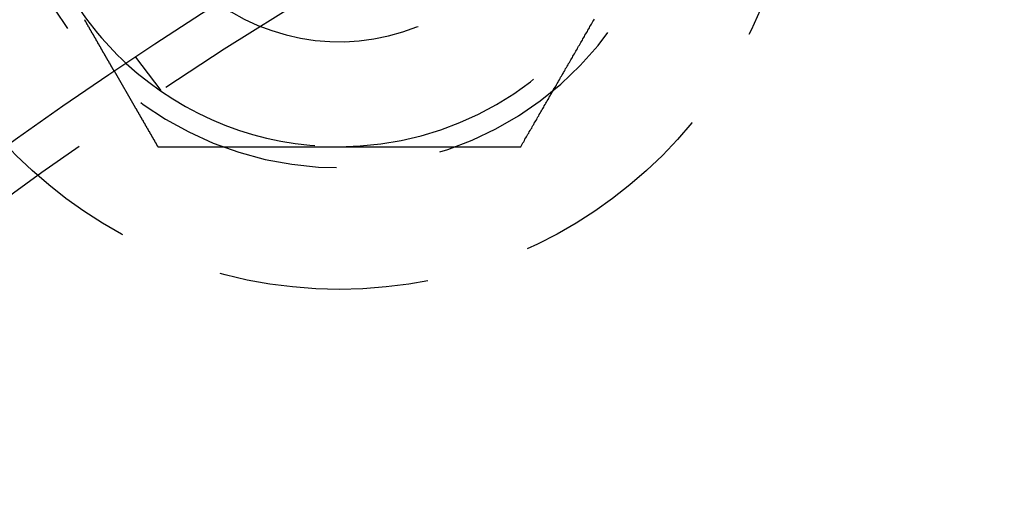
# Model space of a CAD drawing. Extents: x 954 to 1254, y -566 to 265.
# Drawn here: x 1040 to 1064, y -335 to -323 of the extents above; entities that cross this region are included whole.
import ezdxf

# ---------------------------------------------------------------- set-up
doc = ezdxf.new("R2010")
doc.units = 0
doc.header["$LTSCALE"] = 20
doc.linetypes.add('VERDECKT', pattern=[0.375, 0.25, -0.125])
doc.layers.get('0').update_dxf_attribs({"linetype": 'CONTINUOUS'})
doc.layers.add('HILF', color=2, linetype='CONTINUOUS')

# ---------------------------------------------------------------- blocks, each defined once
blk = doc.blocks.new('A$C678856D0')
at = {"color": 1, "linetype": 'VERDECKT'}
for p, q in [((1043.692, 492.03), (1043.082, 492.825)), ((1043.074, 491.616), (1042.573, 492.485))]:
    blk.add_line(p, q, dxfattribs=at)
at = {"color": 3}
blk.add_polyline3d([(1042.57, 492.485, 0), (1042.57, 492.485, 0), (1042.57, 492.485, 0), (1042.57, 492.485, 0), (1042.57, 492.485, 0), (1042.57, 492.485, 0), (1042.57, 492.485, 0), (1042.57, 492.485, 0), (1042.57, 492.485, 0), (1042.57, 492.486, 0), (1042.57, 492.486, 0), (1042.57, 492.486, 0), (1042.57, 492.487, 0), (1042.57, 492.487, 0), (1042.57, 492.487, 0), (1042.57, 492.488, 0), (1042.57, 492.488, 0), (1042.57, 492.489, 0), (1042.57, 492.489, 0), (1042.57, 492.49, 0), (1042.57, 492.49, 0), (1042.57, 492.491, 0), (1042.57, 492.492, 0), (1042.57, 492.492, 0), (1042.57, 492.493, 0), (1042.57, 492.494, 0), (1042.57, 492.494, 0), (1042.57, 492.495, 0), (1042.57, 492.496, 0), (1042.57, 492.497, 0), (1042.57, 492.498, 0), (1042.56, 492.499, 0), (1042.56, 492.5, 0), (1042.56, 492.501, 0), (1042.56, 492.502, 0), (1042.56, 492.503, 0), (1042.56, 492.504, 0), (1042.56, 492.505, 0), (1042.56, 492.506, 0), (1042.56, 492.507, 0), (1042.56, 492.508, 0), (1042.56, 492.509, 0), (1042.56, 492.511, 0), (1042.56, 492.512, 0), (1042.56, 492.513, 0), (1042.56, 492.515, 0), (1042.55, 492.516, 0), (1042.55, 492.517, 0), (1042.55, 492.519, 0), (1042.55, 492.52, 0), (1042.55, 492.522, 0), (1042.55, 492.523, 0), (1042.55, 492.525, 0), (1042.55, 492.526, 0), (1042.55, 492.528, 0), (1042.55, 492.53, 0), (1042.55, 492.531, 0), (1042.54, 492.533, 0), (1042.54, 492.535, 0), (1042.54, 492.537, 0), (1042.54, 492.538, 0), (1042.54, 492.54, 0), (1042.54, 492.542, 0), (1042.54, 492.544, 0), (1042.54, 492.546, 0), (1042.54, 492.548, 0), (1042.54, 492.55, 0), (1042.53, 492.552, 0), (1042.53, 492.554, 0), (1042.53, 492.556, 0), (1042.53, 492.558, 0), (1042.53, 492.561, 0), (1042.53, 492.563, 0), (1042.53, 492.565, 0), (1042.53, 492.567, 0), (1042.52, 492.57, 0), (1042.52, 492.572, 0), (1042.52, 492.574, 0), (1042.52, 492.577, 0), (1042.52, 492.579, 0), (1042.52, 492.582, 0), (1042.52, 492.584, 0), (1042.51, 492.587, 0), (1042.51, 492.589, 0), (1042.51, 492.592, 0), (1042.51, 492.594, 0), (1042.51, 492.597, 0), (1042.51, 492.6, 0), (1042.5, 492.602, 0), (1042.5, 492.605, 0), (1042.5, 492.608, 0), (1042.5, 492.611, 0), (1042.5, 492.614, 0), (1042.5, 492.616, 0), (1042.5, 492.619, 0), (1042.49, 492.622, 0), (1042.49, 492.625, 0), (1042.49, 492.628, 0), (1042.49, 492.631, 0), (1042.49, 492.634, 0), (1042.48, 492.637, 0), (1042.48, 492.64, 0), (1042.48, 492.644, 0), (1042.48, 492.647, 0), (1042.48, 492.65, 0), (1042.48, 492.653, 0), (1042.47, 492.656, 0), (1042.47, 492.66, 0), (1042.47, 492.663, 0), (1042.47, 492.666, 0), (1042.47, 492.669, 0), (1042.46, 492.673, 0), (1042.46, 492.676, 0), (1042.46, 492.68, 0), (1042.46, 492.683, 0), (1042.46, 492.686, 0), (1042.45, 492.69, 0), (1042.45, 492.693, 0), (1042.45, 492.697, 0), (1042.45, 492.7, 0), (1042.45, 492.704, 0), (1042.44, 492.708, 0), (1042.44, 492.711, 0), (1042.44, 492.715, 0), (1042.44, 492.719, 0), (1042.44, 492.722, 0), (1042.43, 492.726, 0), (1042.43, 492.73, 0), (1042.43, 492.733, 0), (1042.43, 492.737, 0), (1042.42, 492.741, 0), (1042.42, 492.745, 0), (1042.42, 492.749, 0), (1042.42, 492.752, 0), (1042.42, 492.756, 0), (1042.41, 492.76, 0), (1042.41, 492.764, 0), (1042.41, 492.768, 0), (1042.41, 492.772, 0), (1042.4, 492.776, 0), (1042.4, 492.78, 0), (1042.4, 492.784, 0), (1042.4, 492.788, 0), (1042.4, 492.792, 0), (1042.39, 492.796, 0), (1042.39, 492.8, 0), (1042.39, 492.804, 0), (1042.39, 492.808, 0), (1042.38, 492.812, 0), (1042.38, 492.816, 0), (1042.38, 492.821, 0), (1042.38, 492.825, 0), (1042.37, 492.829, 0), (1042.37, 492.833, 0), (1042.37, 492.838, 0), (1042.37, 492.842, 0), (1042.36, 492.846, 0), (1042.36, 492.851, 0), (1042.36, 492.855, 0), (1042.36, 492.86, 0), (1042.35, 492.864, 0), (1042.35, 492.869, 0), (1042.35, 492.873, 0), (1042.35, 492.878, 0), (1042.34, 492.883, 0), (1042.34, 492.888, 0), (1042.34, 492.892, 0), (1042.33, 492.897, 0), (1042.33, 492.902, 0), (1042.33, 492.907, 0), (1042.33, 492.912, 0), (1042.32, 492.916, 0), (1042.32, 492.921, 0), (1042.32, 492.926, 0), (1042.31, 492.931, 0), (1042.31, 492.936, 0), (1042.31, 492.942, 0), (1042.31, 492.947, 0), (1042.3, 492.952, 0), (1042.3, 492.957, 0), (1042.3, 492.962, 0), (1042.29, 492.967, 0), (1042.29, 492.973, 0), (1042.29, 492.978, 0), (1042.28, 492.983, 0), (1042.28, 492.989, 0), (1042.28, 492.994, 0), (1042.28, 493, 0), (1042.27, 493.005, 0), (1042.27, 493.011, 0), (1042.27, 493.016, 0), (1042.26, 493.022, 0), (1042.26, 493.027, 0), (1042.26, 493.033, 0), (1042.25, 493.039, 0), (1042.25, 493.044, 0), (1042.25, 493.05, 0), (1042.24, 493.056, 0), (1042.24, 493.062, 0), (1042.24, 493.068, 0), (1042.23, 493.073, 0), (1042.23, 493.079, 0), (1042.23, 493.085, 0), (1042.22, 493.091, 0), (1042.22, 493.097, 0), (1042.22, 493.103, 0), (1042.21, 493.109, 0), (1042.21, 493.115, 0), (1042.21, 493.121, 0), (1042.2, 493.127, 0), (1042.2, 493.134, 0), (1042.19, 493.14, 0), (1042.19, 493.146, 0), (1042.19, 493.152, 0), (1042.18, 493.159, 0), (1042.18, 493.165, 0), (1042.18, 493.171, 0), (1042.17, 493.178, 0), (1042.17, 493.184, 0), (1042.17, 493.19, 0), (1042.16, 493.197, 0), (1042.16, 493.203, 0), (1042.15, 493.21, 0), (1042.15, 493.216, 0), (1042.15, 493.223, 0), (1042.14, 493.229, 0), (1042.14, 493.236, 0), (1042.14, 493.243, 0), (1042.13, 493.249, 0), (1042.13, 493.256, 0), (1042.12, 493.263, 0), (1042.12, 493.27, 0), (1042.12, 493.276, 0), (1042.11, 493.283, 0), (1042.11, 493.29, 0), (1042.1, 493.297, 0), (1042.1, 493.304, 0), (1042.1, 493.311, 0), (1042.09, 493.317, 0), (1042.09, 493.324, 0), (1042.08, 493.331, 0), (1042.08, 493.338, 0), (1042.08, 493.345, 0), (1042.07, 493.352, 0), (1042.07, 493.359, 0), (1042.06, 493.366, 0), (1042.06, 493.374, 0), (1042.06, 493.381, 0), (1042.05, 493.388, 0), (1042.05, 493.395, 0), (1042.04, 493.402, 0), (1042.04, 493.409, 0), (1042.03, 493.416, 0), (1042.03, 493.424, 0), (1042.03, 493.431, 0), (1042.02, 493.438, 0), (1042.02, 493.445, 0), (1042.01, 493.453, 0), (1042.01, 493.46, 0), (1042.01, 493.467, 0), (1042, 493.475, 0), (1042, 493.482, 0), (1041.99, 493.489, 0), (1041.99, 493.497, 0), (1041.98, 493.504, 0), (1041.98, 493.512, 0), (1041.98, 493.519, 0), (1041.97, 493.526, 0), (1041.97, 493.534, 0), (1041.96, 493.541, 0), (1041.96, 493.549, 0), (1041.95, 493.556, 0), (1041.95, 493.564, 0), (1041.95, 493.571, 0), (1041.94, 493.579, 0), (1041.94, 493.586, 0), (1041.93, 493.594, 0), (1041.93, 493.601, 0), (1041.92, 493.609, 0), (1041.92, 493.616, 0), (1041.92, 493.624, 0), (1041.91, 493.631, 0), (1041.91, 493.639, 0), (1041.9, 493.647, 0), (1041.9, 493.654, 0), (1041.89, 493.662, 0), (1041.89, 493.669, 0), (1041.88, 493.677, 0), (1041.88, 493.685, 0), (1041.88, 493.692, 0), (1041.87, 493.7, 0), (1041.87, 493.707, 0), (1041.86, 493.715, 0)], dxfattribs=at)
at = {"color": 1}
for points in [[(1052.27, 490.688, 0), (1052.29, 490.718, 0), (1052.3, 490.747, 0), (1052.32, 490.777, 0), (1052.34, 490.806, 0), (1052.36, 490.836, 0), (1052.37, 490.865, 0), (1052.39, 490.895, 0), (1052.41, 490.924, 0), (1052.42, 490.954, 0), (1052.44, 490.984, 0), (1052.46, 491.013, 0), (1052.47, 491.043, 0), (1052.49, 491.072, 0), (1052.51, 491.102, 0), (1052.53, 491.131, 0), (1052.54, 491.161, 0), (1052.56, 491.19, 0), (1052.58, 491.22, 0), (1052.59, 491.249, 0), (1052.61, 491.279, 0), (1052.63, 491.308, 0), (1052.65, 491.338, 0), (1052.66, 491.367, 0), (1052.68, 491.397, 0), (1052.7, 491.426, 0), (1052.71, 491.456, 0), (1052.73, 491.485, 0), (1052.75, 491.515, 0), (1052.76, 491.545, 0), (1052.78, 491.574, 0), (1052.8, 491.604, 0), (1052.82, 491.633, 0), (1052.83, 491.663, 0), (1052.85, 491.692, 0), (1052.87, 491.722, 0), (1052.88, 491.751, 0), (1052.9, 491.781, 0), (1052.92, 491.81, 0), (1052.94, 491.84, 0), (1052.95, 491.869, 0), (1052.97, 491.899, 0), (1052.99, 491.928, 0), (1053, 491.958, 0), (1053.02, 491.987, 0), (1053.04, 492.017, 0), (1053.05, 492.047, 0), (1053.07, 492.076, 0), (1053.09, 492.106, 0), (1053.11, 492.135, 0), (1053.12, 492.165, 0), (1053.14, 492.194, 0), (1053.16, 492.224, 0), (1053.17, 492.253, 0), (1053.19, 492.283, 0), (1053.21, 492.312, 0), (1053.22, 492.342, 0), (1053.24, 492.371, 0), (1053.26, 492.401, 0), (1053.28, 492.43, 0), (1053.29, 492.46, 0), (1053.31, 492.489, 0), (1053.33, 492.519, 0), (1053.34, 492.548, 0), (1053.36, 492.578, 0), (1053.38, 492.608, 0), (1053.4, 492.637, 0), (1053.41, 492.667, 0), (1053.43, 492.696, 0), (1053.45, 492.726, 0), (1053.46, 492.755, 0), (1053.48, 492.785, 0), (1053.5, 492.814, 0), (1053.51, 492.844, 0), (1053.53, 492.873, 0), (1053.55, 492.903, 0), (1053.57, 492.932, 0), (1053.58, 492.962, 0), (1053.6, 492.991, 0), (1053.62, 493.021, 0), (1053.63, 493.05, 0), (1053.65, 493.08, 0), (1053.67, 493.11, 0), (1053.69, 493.139, 0), (1053.7, 493.169, 0), (1053.72, 493.198, 0), (1053.74, 493.228, 0), (1053.75, 493.257, 0), (1053.77, 493.287, 0), (1053.79, 493.316, 0), (1053.8, 493.346, 0), (1053.82, 493.375, 0), (1053.84, 493.405, 0), (1053.86, 493.434, 0), (1053.87, 493.464, 0), (1053.89, 493.493, 0), (1053.91, 493.523, 0), (1053.92, 493.552, 0), (1053.94, 493.582, 0), (1053.96, 493.611, 0), (1053.97, 493.641, 0), (1053.99, 493.671, 0), (1054.01, 493.7, 0), (1054.03, 493.73, 0)], [(1043.07, 491.616, 0), (1043.08, 491.609, 0), (1043.08, 491.602, 0), (1043.09, 491.595, 0), (1043.09, 491.587, 0), (1043.1, 491.58, 0), (1043.1, 491.573, 0), (1043.1, 491.565, 0), (1043.11, 491.558, 0), (1043.11, 491.551, 0), (1043.12, 491.543, 0), (1043.12, 491.536, 0), (1043.12, 491.529, 0), (1043.13, 491.521, 0), (1043.13, 491.514, 0), (1043.14, 491.507, 0), (1043.14, 491.5, 0), (1043.15, 491.492, 0), (1043.15, 491.485, 0), (1043.15, 491.478, 0), (1043.16, 491.47, 0), (1043.16, 491.463, 0), (1043.17, 491.456, 0), (1043.17, 491.448, 0), (1043.18, 491.441, 0), (1043.18, 491.434, 0), (1043.18, 491.426, 0), (1043.19, 491.419, 0), (1043.19, 491.412, 0), (1043.2, 491.404, 0), (1043.2, 491.397, 0), (1043.2, 491.39, 0), (1043.21, 491.383, 0), (1043.21, 491.375, 0), (1043.22, 491.368, 0), (1043.22, 491.361, 0), (1043.23, 491.353, 0), (1043.23, 491.346, 0), (1043.23, 491.339, 0), (1043.24, 491.331, 0), (1043.24, 491.324, 0), (1043.25, 491.317, 0), (1043.25, 491.309, 0), (1043.26, 491.302, 0), (1043.26, 491.295, 0), (1043.26, 491.288, 0), (1043.27, 491.28, 0), (1043.27, 491.273, 0), (1043.28, 491.266, 0), (1043.28, 491.258, 0), (1043.29, 491.251, 0), (1043.29, 491.244, 0), (1043.29, 491.236, 0), (1043.3, 491.229, 0), (1043.3, 491.222, 0), (1043.31, 491.214, 0), (1043.31, 491.207, 0), (1043.31, 491.2, 0), (1043.32, 491.193, 0), (1043.32, 491.185, 0), (1043.33, 491.178, 0), (1043.33, 491.171, 0), (1043.34, 491.163, 0), (1043.34, 491.156, 0), (1043.34, 491.149, 0), (1043.35, 491.141, 0), (1043.35, 491.134, 0), (1043.36, 491.127, 0), (1043.36, 491.119, 0), (1043.37, 491.112, 0), (1043.37, 491.105, 0), (1043.37, 491.098, 0), (1043.38, 491.09, 0), (1043.38, 491.083, 0), (1043.39, 491.076, 0), (1043.39, 491.068, 0), (1043.39, 491.061, 0), (1043.4, 491.054, 0), (1043.4, 491.046, 0), (1043.41, 491.039, 0), (1043.41, 491.032, 0), (1043.42, 491.024, 0), (1043.42, 491.017, 0), (1043.42, 491.01, 0), (1043.43, 491.003, 0), (1043.43, 490.995, 0), (1043.44, 490.988, 0), (1043.44, 490.981, 0), (1043.45, 490.973, 0), (1043.45, 490.966, 0), (1043.45, 490.959, 0), (1043.46, 490.951, 0), (1043.46, 490.944, 0), (1043.47, 490.937, 0), (1043.47, 490.929, 0), (1043.47, 490.922, 0), (1043.48, 490.915, 0), (1043.48, 490.908, 0), (1043.49, 490.9, 0), (1043.49, 490.893, 0), (1043.5, 490.886, 0), (1043.5, 490.878, 0), (1043.5, 490.871, 0), (1043.51, 490.864, 0), (1043.51, 490.856, 0), (1043.52, 490.849, 0), (1043.52, 490.842, 0), (1043.53, 490.834, 0), (1043.53, 490.827, 0), (1043.53, 490.82, 0), (1043.54, 490.812, 0), (1043.54, 490.805, 0), (1043.55, 490.798, 0), (1043.55, 490.791, 0), (1043.56, 490.783, 0), (1043.56, 490.776, 0), (1043.56, 490.769, 0), (1043.57, 490.761, 0), (1043.57, 490.754, 0), (1043.58, 490.747, 0), (1043.58, 490.739, 0), (1043.58, 490.732, 0), (1043.59, 490.725, 0), (1043.59, 490.717, 0), (1043.6, 490.71, 0), (1043.6, 490.703, 0), (1043.61, 490.696, 0), (1043.61, 490.688, 0)], [(1043.61, 490.688, 0), (1043.63, 490.688, 0), (1043.66, 490.688, 0), (1043.68, 490.688, 0), (1043.7, 490.688, 0), (1043.72, 490.688, 0), (1043.75, 490.688, 0), (1043.77, 490.688, 0), (1043.79, 490.688, 0), (1043.81, 490.688, 0), (1043.84, 490.688, 0), (1043.86, 490.688, 0), (1043.88, 490.688, 0), (1043.9, 490.688, 0), (1043.93, 490.688, 0), (1043.95, 490.688, 0), (1043.97, 490.688, 0), (1043.99, 490.688, 0), (1044.02, 490.688, 0), (1044.04, 490.688, 0), (1044.06, 490.688, 0), (1044.09, 490.688, 0), (1044.11, 490.688, 0), (1044.13, 490.688, 0), (1044.15, 490.688, 0), (1044.18, 490.688, 0), (1044.2, 490.688, 0), (1044.22, 490.688, 0), (1044.24, 490.688, 0), (1044.27, 490.688, 0), (1044.29, 490.688, 0), (1044.31, 490.688, 0), (1044.33, 490.688, 0), (1044.36, 490.688, 0), (1044.38, 490.688, 0), (1044.4, 490.688, 0), (1044.43, 490.688, 0), (1044.45, 490.688, 0), (1044.47, 490.688, 0), (1044.49, 490.688, 0), (1044.52, 490.688, 0), (1044.54, 490.688, 0), (1044.56, 490.688, 0), (1044.58, 490.688, 0), (1044.61, 490.688, 0), (1044.63, 490.688, 0), (1044.65, 490.688, 0), (1044.67, 490.688, 0), (1044.7, 490.688, 0), (1044.72, 490.688, 0), (1044.74, 490.688, 0), (1044.77, 490.688, 0), (1044.79, 490.688, 0), (1044.81, 490.688, 0), (1044.83, 490.688, 0), (1044.86, 490.688, 0), (1044.88, 490.688, 0), (1044.9, 490.688, 0), (1044.92, 490.688, 0), (1044.95, 490.688, 0), (1044.97, 490.688, 0), (1044.99, 490.688, 0), (1045.02, 490.688, 0), (1045.04, 490.688, 0), (1045.06, 490.688, 0), (1045.08, 490.688, 0), (1045.11, 490.688, 0), (1045.13, 490.688, 0), (1045.15, 490.688, 0), (1045.17, 490.688, 0), (1045.2, 490.688, 0), (1045.22, 490.688, 0), (1045.24, 490.688, 0), (1045.26, 490.688, 0), (1045.29, 490.688, 0), (1045.31, 490.688, 0), (1045.33, 490.688, 0), (1045.36, 490.688, 0), (1045.38, 490.688, 0), (1045.4, 490.688, 0), (1045.42, 490.688, 0), (1045.45, 490.688, 0), (1045.47, 490.688, 0), (1045.49, 490.688, 0), (1045.51, 490.688, 0), (1045.54, 490.688, 0), (1045.56, 490.688, 0), (1045.58, 490.688, 0), (1045.61, 490.688, 0), (1045.63, 490.688, 0), (1045.65, 490.688, 0), (1045.67, 490.688, 0), (1045.7, 490.688, 0), (1045.72, 490.688, 0), (1045.74, 490.688, 0), (1045.76, 490.688, 0), (1045.79, 490.688, 0), (1045.81, 490.688, 0), (1045.83, 490.688, 0), (1045.86, 490.688, 0), (1045.88, 490.688, 0), (1045.9, 490.688, 0), (1045.92, 490.688, 0), (1045.95, 490.688, 0), (1045.97, 490.688, 0), (1045.99, 490.688, 0), (1046.01, 490.688, 0), (1046.04, 490.688, 0), (1046.06, 490.688, 0), (1046.08, 490.688, 0), (1046.1, 490.688, 0), (1046.13, 490.688, 0), (1046.15, 490.688, 0), (1046.17, 490.688, 0), (1046.2, 490.688, 0), (1046.22, 490.688, 0), (1046.24, 490.688, 0), (1046.26, 490.688, 0), (1046.29, 490.688, 0), (1046.31, 490.688, 0), (1046.33, 490.688, 0), (1046.35, 490.688, 0), (1046.38, 490.688, 0), (1046.4, 490.688, 0), (1046.42, 490.688, 0), (1046.44, 490.688, 0), (1046.47, 490.688, 0), (1046.49, 490.688, 0), (1046.51, 490.688, 0), (1046.54, 490.688, 0), (1046.56, 490.688, 0), (1046.58, 490.688, 0), (1046.6, 490.688, 0), (1046.63, 490.688, 0), (1046.65, 490.688, 0), (1046.67, 490.688, 0), (1046.69, 490.688, 0), (1046.72, 490.688, 0), (1046.74, 490.688, 0), (1046.76, 490.688, 0), (1046.78, 490.688, 0), (1046.81, 490.688, 0), (1046.83, 490.688, 0), (1046.85, 490.688, 0), (1046.88, 490.688, 0), (1046.9, 490.688, 0), (1046.92, 490.688, 0), (1046.94, 490.688, 0), (1046.97, 490.688, 0), (1046.99, 490.688, 0), (1047.01, 490.688, 0), (1047.03, 490.688, 0), (1047.06, 490.688, 0), (1047.08, 490.688, 0), (1047.1, 490.688, 0), (1047.12, 490.688, 0), (1047.15, 490.688, 0), (1047.17, 490.688, 0), (1047.19, 490.688, 0), (1047.22, 490.688, 0), (1047.24, 490.688, 0), (1047.26, 490.688, 0), (1047.28, 490.688, 0), (1047.31, 490.688, 0), (1047.33, 490.688, 0), (1047.35, 490.688, 0), (1047.37, 490.688, 0), (1047.4, 490.688, 0), (1047.42, 490.688, 0), (1047.44, 490.688, 0), (1047.46, 490.688, 0), (1047.49, 490.688, 0), (1047.51, 490.688, 0), (1047.53, 490.688, 0), (1047.56, 490.688, 0), (1047.58, 490.688, 0), (1047.6, 490.688, 0), (1047.62, 490.688, 0), (1047.65, 490.688, 0), (1047.67, 490.688, 0), (1047.69, 490.688, 0), (1047.71, 490.688, 0), (1047.74, 490.688, 0), (1047.76, 490.688, 0), (1047.78, 490.688, 0), (1047.8, 490.688, 0), (1047.83, 490.688, 0), (1047.85, 490.688, 0), (1047.87, 490.688, 0), (1047.89, 490.688, 0), (1047.92, 490.688, 0), (1047.94, 490.688, 0)], [(1047.94, 490.688, 0), (1047.97, 490.688, 0), (1048.01, 490.688, 0), (1048.04, 490.688, 0), (1048.08, 490.688, 0), (1048.11, 490.688, 0), (1048.15, 490.688, 0), (1048.18, 490.688, 0), (1048.21, 490.688, 0), (1048.25, 490.688, 0), (1048.28, 490.688, 0), (1048.32, 490.688, 0), (1048.35, 490.688, 0), (1048.38, 490.688, 0), (1048.42, 490.688, 0), (1048.45, 490.688, 0), (1048.49, 490.688, 0), (1048.52, 490.688, 0), (1048.55, 490.688, 0), (1048.59, 490.688, 0), (1048.62, 490.688, 0), (1048.66, 490.688, 0), (1048.69, 490.688, 0), (1048.73, 490.688, 0), (1048.76, 490.688, 0), (1048.79, 490.688, 0), (1048.83, 490.688, 0), (1048.86, 490.688, 0), (1048.9, 490.688, 0), (1048.93, 490.688, 0), (1048.96, 490.688, 0), (1049, 490.688, 0), (1049.03, 490.688, 0), (1049.07, 490.688, 0), (1049.1, 490.688, 0), (1049.14, 490.688, 0), (1049.17, 490.688, 0), (1049.2, 490.688, 0), (1049.24, 490.688, 0), (1049.27, 490.688, 0), (1049.31, 490.688, 0), (1049.34, 490.688, 0), (1049.37, 490.688, 0), (1049.41, 490.688, 0), (1049.44, 490.688, 0), (1049.48, 490.688, 0), (1049.51, 490.688, 0), (1049.54, 490.688, 0), (1049.58, 490.688, 0), (1049.61, 490.688, 0), (1049.65, 490.688, 0), (1049.68, 490.688, 0), (1049.72, 490.688, 0), (1049.75, 490.688, 0), (1049.78, 490.688, 0), (1049.82, 490.688, 0), (1049.85, 490.688, 0), (1049.89, 490.688, 0), (1049.92, 490.688, 0), (1049.95, 490.688, 0), (1049.99, 490.688, 0), (1050.02, 490.688, 0), (1050.06, 490.688, 0), (1050.09, 490.688, 0), (1050.12, 490.688, 0), (1050.16, 490.688, 0), (1050.19, 490.688, 0), (1050.23, 490.688, 0), (1050.26, 490.688, 0), (1050.29, 490.688, 0), (1050.33, 490.688, 0), (1050.36, 490.688, 0), (1050.4, 490.688, 0), (1050.43, 490.688, 0), (1050.47, 490.688, 0), (1050.5, 490.688, 0), (1050.53, 490.688, 0), (1050.57, 490.688, 0), (1050.6, 490.688, 0), (1050.64, 490.688, 0), (1050.67, 490.688, 0), (1050.7, 490.688, 0), (1050.74, 490.688, 0), (1050.77, 490.688, 0), (1050.81, 490.688, 0), (1050.84, 490.688, 0), (1050.87, 490.688, 0), (1050.91, 490.688, 0), (1050.94, 490.688, 0), (1050.98, 490.688, 0), (1051.01, 490.688, 0), (1051.04, 490.688, 0), (1051.08, 490.688, 0), (1051.11, 490.688, 0), (1051.15, 490.688, 0), (1051.18, 490.688, 0), (1051.21, 490.688, 0), (1051.25, 490.688, 0), (1051.28, 490.688, 0), (1051.32, 490.688, 0), (1051.35, 490.688, 0), (1051.39, 490.688, 0), (1051.42, 490.688, 0), (1051.45, 490.688, 0), (1051.49, 490.688, 0), (1051.52, 490.688, 0), (1051.56, 490.688, 0), (1051.59, 490.688, 0), (1051.62, 490.688, 0), (1051.66, 490.688, 0), (1051.69, 490.688, 0), (1051.73, 490.688, 0), (1051.76, 490.688, 0), (1051.79, 490.688, 0), (1051.83, 490.688, 0), (1051.86, 490.688, 0), (1051.9, 490.688, 0), (1051.93, 490.688, 0), (1051.96, 490.688, 0), (1052, 490.688, 0), (1052.03, 490.688, 0), (1052.07, 490.688, 0), (1052.1, 490.688, 0), (1052.13, 490.688, 0), (1052.17, 490.688, 0), (1052.2, 490.688, 0), (1052.24, 490.688, 0), (1052.27, 490.688, 0)]]:
    blk.add_polyline3d(points, dxfattribs=at)
at = {"color": 3, "linetype": 'CONTINUOUS'}
for radius in [150, 145, 130, 110]:
    blk.add_circle((1103.94, 401.193), radius, dxfattribs=at)
at = {"color": 1, "linetype": 'VERDECKT'}
for centre, radius in [((1103.94, 401.193), 149.993), ((1103.94, 401.193), 147.872), ((1103.94, 401.193), 143.872), ((1103.94, 401.193), 109), ((1047.94, 498.188), 10.9)]:
    blk.add_circle(centre, radius, dxfattribs=at)
for radius, start, end in [(8, 180, 110.3619), (7.5, 270, 330), (5, 234.7557, 300), (7.5, 227.3236, 270)]:
    blk.add_arc((1047.94, 498.188), radius, start, end, dxfattribs=at)
at = {"color": 3, "linetype": 'CONTINUOUS'}
blk.add_arc((1047.94, 498.188), 7.5, 210, 227.3236, dxfattribs=at)

msp = doc.modelspace()

# ---------------------------------------------------------------- block references
at = {"layer": 'HILF'}
msp.add_blockref('A$C678856D0', (0, -817.197), dxfattribs=at)

doc.saveas('drawing.dxf')
